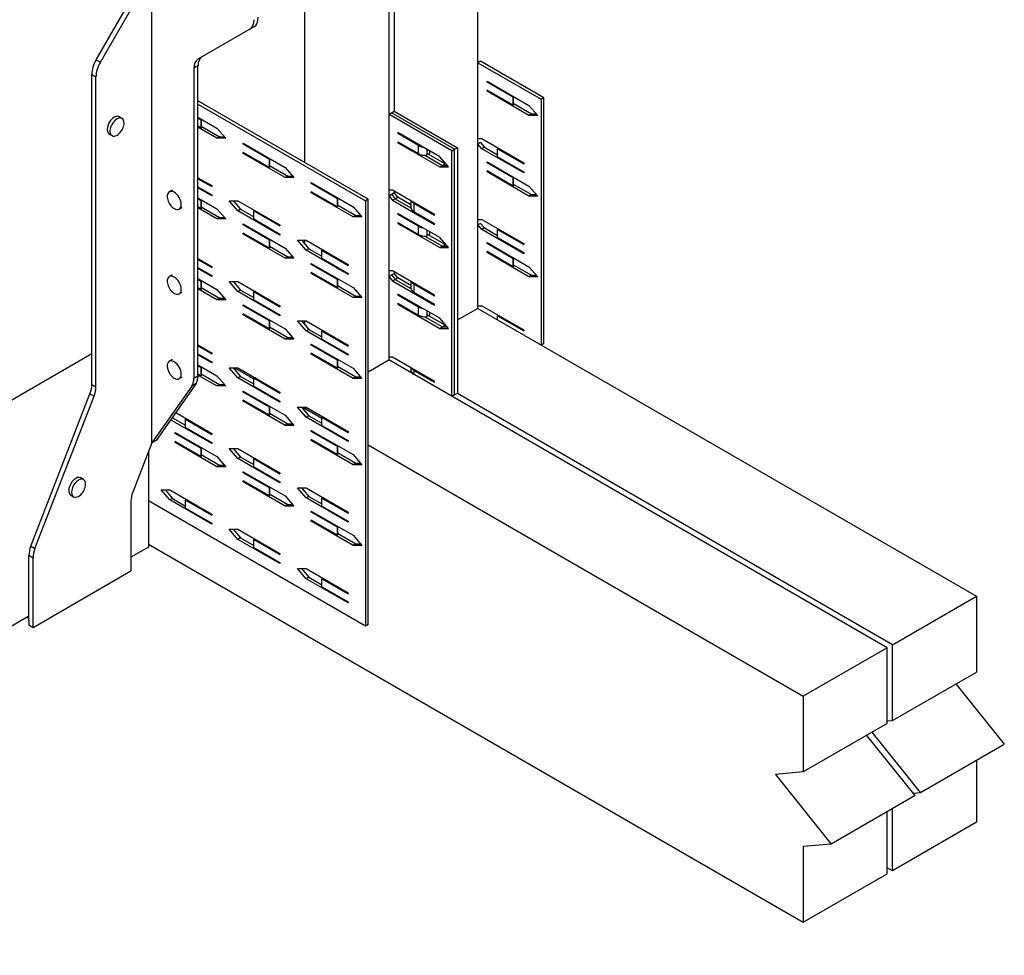
# Model space of a CAD drawing. Extents: x 1.12 to 2.92, y 0.15 to 2.36.
# Drawn here: x 2.26 to 2.92, y 0.96 to 1.58 of the extents above; entities that cross this region are included whole.
import ezdxf

# ---------------------------------------------------------------- set-up
doc = ezdxf.new("R2010")
doc.units = 0
doc.header["$LTSCALE"] = 1.5
doc.header["$MEASUREMENT"] = 0
doc.layers.add('USP-GEO', color=7, linetype='CONTINUOUS')

msp = doc.modelspace()

# ---------------------------------------------------------------- linework, layer by layer
at = {"layer": 'USP-GEO'}
for p, q in [((2.50821, 1.7647), (2.50821, 1.35412)), ((2.56794, 1.3886), (2.56794, 1.73018)), ((2.51179, 1.66304), (2.51179, 1.52065)), ((2.45206, 1.48617), (2.45206, 1.63062)), ((2.31236, 1.55507), (2.34688, 1.61486)), ((2.31515, 1.55345), (2.34967, 1.61325)), ((2.34967, 1.29861), (2.34967, 1.61325)), ((2.41798, 1.57704), (2.41518, 1.57543)), ((2.41518, 1.57543), (2.38049, 1.5554)), ((2.31236, 1.55507), (2.31515, 1.55345)), ((2.38054, 1.55095), (2.37775, 1.54934)), ((2.37775, 1.54934), (2.37775, 1.34162)), ((2.38054, 1.34324), (2.38054, 1.55095)), ((2.56973, 1.5541), (2.56794, 1.55307)), ((2.56794, 1.55307), (2.61034, 1.52858)), ((2.61213, 1.52962), (2.56973, 1.5541)), ((2.30944, 1.54527), (2.31224, 1.54366)), ((2.30944, 1.33766), (2.30944, 1.54527)), ((2.31224, 1.33604), (2.31224, 1.54366)), ((2.57408, 1.54007), (2.57408, 1.54074)), ((2.57408, 1.54074), (2.60215, 1.52453)), ((2.57466, 1.5404), (2.57408, 1.54007)), ((2.59159, 1.52995), (2.57408, 1.54007)), ((2.59159, 1.52455), (2.57408, 1.53466)), ((2.57408, 1.53399), (2.57408, 1.53466)), ((2.57466, 1.53432), (2.57408, 1.53399)), ((2.60215, 1.51778), (2.57408, 1.53399)), ((2.59159, 1.52995), (2.59159, 1.52455)), ((2.59164, 1.52501), (2.59164, 1.53041)), ((2.61213, 1.52962), (2.61034, 1.52858)), ((2.61213, 1.36515), (2.61213, 1.52962)), ((2.49447, 1.46168), (2.38054, 1.52746)), ((2.38054, 1.52539), (2.49268, 1.46065)), ((2.59164, 1.52591), (2.60394, 1.51881)), ((2.60215, 1.52453), (2.608, 1.51778)), ((2.61034, 1.52858), (2.61034, 1.36412)), ((2.32965, 1.51583), (2.32776, 1.51692)), ((2.38054, 1.51661), (2.39325, 1.50928)), ((2.50821, 1.51858), (2.51, 1.51962)), ((2.55061, 1.4941), (2.50821, 1.51858)), ((2.51, 1.51962), (2.51179, 1.52065)), ((2.5524, 1.49513), (2.51, 1.51962)), ((2.51179, 1.52065), (2.55419, 1.49617)), ((2.60394, 1.51881), (2.60215, 1.51778)), ((2.608, 1.51778), (2.60215, 1.51778)), ((2.60394, 1.51881), (2.60711, 1.51881)), ((2.38269, 1.5147), (2.38054, 1.51594)), ((2.38269, 1.50929), (2.38054, 1.51053)), ((2.39325, 1.50252), (2.38054, 1.50986)), ((2.38269, 1.5147), (2.38269, 1.50929)), ((2.38273, 1.51066), (2.39504, 1.50356)), ((2.38274, 1.50975), (2.38274, 1.51516)), ((2.32107, 1.50533), (2.32296, 1.50424)), ((2.39325, 1.50928), (2.3991, 1.50252)), ((2.39504, 1.50356), (2.39325, 1.50252)), ((2.39504, 1.50356), (2.3982, 1.50356)), ((2.51435, 1.50626), (2.51435, 1.50558)), ((2.54243, 1.49005), (2.51435, 1.50626)), ((2.51435, 1.50558), (2.51494, 1.50592)), ((2.52819, 1.49759), (2.51435, 1.50558)), ((2.3991, 1.50252), (2.39325, 1.50252)), ((2.41079, 1.49915), (2.43887, 1.48294)), ((2.41079, 1.49847), (2.41079, 1.49915)), ((2.41138, 1.49881), (2.41079, 1.49847)), ((2.42831, 1.48836), (2.41079, 1.49847)), ((2.51435, 1.50018), (2.52819, 1.49219)), ((2.51435, 1.50018), (2.51435, 1.4995)), ((2.51435, 1.4995), (2.51494, 1.49984)), ((2.51435, 1.4995), (2.54243, 1.48329)), ((2.52819, 1.49219), (2.52819, 1.49759)), ((2.56794, 1.50224), (2.57057, 1.50224)), ((2.56973, 1.49956), (2.56794, 1.49853)), ((2.57057, 1.49549), (2.56794, 1.49853)), ((2.56973, 1.49956), (2.57236, 1.49652)), ((2.57057, 1.50224), (2.59864, 1.48604)), ((2.42831, 1.48296), (2.41079, 1.49307)), ((2.41079, 1.49239), (2.41079, 1.49307)), ((2.41138, 1.49273), (2.41079, 1.49239)), ((2.43887, 1.47618), (2.41079, 1.49239)), ((2.53253, 1.49108), (2.54422, 1.48433)), ((2.53366, 1.49511), (2.53366, 1.4911)), ((2.546, 1.48536), (2.53431, 1.49211)), ((2.53545, 1.49408), (2.53545, 1.49213)), ((2.54828, 1.48329), (2.54243, 1.49005)), ((2.55061, 1.4941), (2.5524, 1.49513)), ((2.55061, 1.32963), (2.55061, 1.4941)), ((2.5524, 1.49513), (2.55419, 1.49617)), ((2.5524, 1.33067), (2.5524, 1.49513)), ((2.55419, 1.49617), (2.55419, 1.3317)), ((2.57236, 1.49652), (2.57057, 1.49549)), ((2.59864, 1.47928), (2.57057, 1.49549)), ((2.57236, 1.49652), (2.58113, 1.49146)), ((2.58113, 1.49007), (2.58113, 1.49547)), ((2.58113, 1.49547), (2.59864, 1.48536)), ((2.58113, 1.49007), (2.59864, 1.47996)), ((2.42831, 1.48836), (2.42831, 1.48296)), ((2.42836, 1.48341), (2.42836, 1.48882)), ((2.42836, 1.48432), (2.44066, 1.47722)), ((2.54243, 1.48329), (2.54422, 1.48433)), ((2.54422, 1.48433), (2.546, 1.48536)), ((2.54422, 1.48433), (2.54738, 1.48433)), ((2.54648, 1.48536), (2.546, 1.48536)), ((2.57408, 1.48604), (2.57408, 1.48671)), ((2.57408, 1.48671), (2.60215, 1.4705)), ((2.57466, 1.48637), (2.57408, 1.48604)), ((2.59159, 1.47592), (2.57408, 1.48604)), ((2.59864, 1.48604), (2.59864, 1.48536)), ((2.43887, 1.48294), (2.44472, 1.47618)), ((2.44066, 1.47722), (2.43887, 1.47618)), ((2.44066, 1.47722), (2.44382, 1.47722)), ((2.54243, 1.48329), (2.54828, 1.48329)), ((2.59159, 1.47052), (2.57408, 1.48063)), ((2.57408, 1.47996), (2.57408, 1.48063)), ((2.57466, 1.4803), (2.57408, 1.47996)), ((2.60215, 1.46375), (2.57408, 1.47996)), ((2.59864, 1.47996), (2.59864, 1.47928)), ((2.38054, 1.47609), (2.38974, 1.47078)), ((2.38054, 1.47541), (2.38974, 1.47011)), ((2.38974, 1.47078), (2.38974, 1.47011)), ((2.44472, 1.47618), (2.43887, 1.47618)), ((2.45641, 1.47281), (2.48449, 1.4566)), ((2.45641, 1.47213), (2.45641, 1.47281)), ((2.457, 1.47247), (2.45641, 1.47213)), ((2.47393, 1.46202), (2.45641, 1.47213)), ((2.59159, 1.47592), (2.59159, 1.47052)), ((2.59164, 1.47098), (2.59164, 1.47638)), ((2.59164, 1.47188), (2.60394, 1.46478)), ((2.60215, 1.4705), (2.608, 1.46375)), ((2.36317, 1.46776), (2.36128, 1.46667)), ((2.38054, 1.47001), (2.38974, 1.4647)), ((2.38974, 1.46403), (2.38054, 1.46934)), ((2.38974, 1.4647), (2.38974, 1.46403)), ((2.45641, 1.46605), (2.45641, 1.46673)), ((2.47393, 1.45662), (2.45641, 1.46673)), ((2.457, 1.46639), (2.45641, 1.46605)), ((2.48449, 1.44984), (2.45641, 1.46605)), ((2.51084, 1.46776), (2.50821, 1.46776)), ((2.50821, 1.46405), (2.51, 1.46508)), ((2.50821, 1.46405), (2.51084, 1.46101)), ((2.51, 1.46508), (2.51179, 1.46611)), ((2.51, 1.46508), (2.51263, 1.46204)), ((2.53892, 1.45155), (2.51084, 1.46776)), ((2.51179, 1.46721), (2.51179, 1.46611)), ((2.51442, 1.46307), (2.51179, 1.46611)), ((2.60394, 1.46478), (2.60215, 1.46375)), ((2.608, 1.46375), (2.60215, 1.46375)), ((2.60394, 1.46478), (2.60711, 1.46478)), ((2.38054, 1.46258), (2.39325, 1.45525)), ((2.38269, 1.46067), (2.38054, 1.46191)), ((2.38269, 1.46067), (2.38269, 1.45527)), ((2.38274, 1.45572), (2.38274, 1.46113)), ((2.40144, 1.46065), (2.40728, 1.46065)), ((2.40728, 1.4539), (2.40144, 1.46065)), ((2.40412, 1.46065), (2.40907, 1.45493)), ((2.40728, 1.46065), (2.43536, 1.44444)), ((2.47393, 1.46202), (2.47393, 1.45662)), ((2.47398, 1.45707), (2.47398, 1.46248)), ((2.47398, 1.45798), (2.48628, 1.45088)), ((2.49447, 1.46168), (2.49268, 1.46065)), ((2.49268, 1.46065), (2.49268, 1.17595)), ((2.49447, 1.17698), (2.49447, 1.46168)), ((2.51084, 1.46101), (2.51263, 1.46204)), ((2.51084, 1.46101), (2.53892, 1.4448)), ((2.51263, 1.46204), (2.51442, 1.46307)), ((2.51263, 1.46204), (2.52315, 1.45597)), ((2.52314, 1.45804), (2.51442, 1.46307)), ((2.52314, 1.46066), (2.52314, 1.45616)), ((2.53892, 1.45088), (2.52508, 1.45887)), ((2.52508, 1.45887), (2.52508, 1.45346)), ((2.36797, 1.45508), (2.36986, 1.45618)), ((2.38269, 1.45527), (2.38054, 1.4565)), ((2.39325, 1.44849), (2.38054, 1.45583)), ((2.38273, 1.45663), (2.39504, 1.44953)), ((2.39325, 1.45525), (2.3991, 1.44849)), ((2.40907, 1.45493), (2.40728, 1.4539)), ((2.43536, 1.43769), (2.40728, 1.4539)), ((2.40907, 1.45493), (2.41784, 1.44987)), ((2.41784, 1.45388), (2.43536, 1.44377)), ((2.41784, 1.44848), (2.41784, 1.45388)), ((2.48449, 1.4566), (2.49034, 1.44984)), ((2.48628, 1.45088), (2.48449, 1.44984)), ((2.48628, 1.45088), (2.48944, 1.45088)), ((2.51435, 1.45223), (2.51435, 1.45155)), ((2.54243, 1.43602), (2.51435, 1.45223)), ((2.51435, 1.45155), (2.51494, 1.45189)), ((2.52819, 1.44356), (2.51435, 1.45155)), ((2.52508, 1.45346), (2.53892, 1.44547)), ((2.53892, 1.45088), (2.53892, 1.45155)), ((2.39504, 1.44953), (2.39325, 1.44849)), ((2.3991, 1.44849), (2.39325, 1.44849)), ((2.39504, 1.44953), (2.3982, 1.44953)), ((2.41079, 1.44512), (2.43887, 1.42891)), ((2.41079, 1.44444), (2.41079, 1.44512)), ((2.41138, 1.44478), (2.41079, 1.44444)), ((2.42831, 1.43433), (2.41079, 1.44444)), ((2.41784, 1.44848), (2.43536, 1.43836)), ((2.43536, 1.44444), (2.43536, 1.44377)), ((2.49034, 1.44984), (2.48449, 1.44984)), ((2.51435, 1.44615), (2.52819, 1.43816)), ((2.51435, 1.44615), (2.51435, 1.44547)), ((2.51435, 1.44547), (2.51494, 1.44581)), ((2.51435, 1.44547), (2.54243, 1.42927)), ((2.53892, 1.4448), (2.53892, 1.44547)), ((2.56794, 1.44822), (2.57057, 1.44822)), ((2.56973, 1.44553), (2.56794, 1.4445)), ((2.57057, 1.44146), (2.56794, 1.4445)), ((2.56973, 1.44553), (2.57236, 1.4425)), ((2.57057, 1.44822), (2.59864, 1.43201)), ((2.41079, 1.43836), (2.41079, 1.43904)), ((2.42831, 1.42893), (2.41079, 1.43904)), ((2.41138, 1.4387), (2.41079, 1.43836)), ((2.43887, 1.42215), (2.41079, 1.43836)), ((2.43536, 1.43836), (2.43536, 1.43769)), ((2.52819, 1.43816), (2.52819, 1.44356)), ((2.53366, 1.44108), (2.53366, 1.43707)), ((2.546, 1.43133), (2.53431, 1.43808)), ((2.53545, 1.44005), (2.53545, 1.4381)), ((2.57236, 1.4425), (2.57057, 1.44146)), ((2.59864, 1.42525), (2.57057, 1.44146)), ((2.57236, 1.4425), (2.58113, 1.43743)), ((2.58113, 1.44144), (2.59864, 1.43133)), ((2.58113, 1.43604), (2.58113, 1.44144)), ((2.42831, 1.43433), (2.42831, 1.42893)), ((2.42836, 1.42938), (2.42836, 1.43479)), ((2.4529, 1.42756), (2.44706, 1.43431)), ((2.44706, 1.43431), (2.4529, 1.43431)), ((2.44974, 1.43431), (2.45469, 1.42859)), ((2.45206, 1.43163), (2.45206, 1.43431)), ((2.4529, 1.43431), (2.48098, 1.4181)), ((2.53253, 1.43705), (2.54422, 1.4303)), ((2.54828, 1.42927), (2.54243, 1.43602)), ((2.54422, 1.4303), (2.546, 1.43133)), ((2.54648, 1.43133), (2.546, 1.43133)), ((2.57408, 1.43201), (2.57408, 1.43268)), ((2.57408, 1.43268), (2.60215, 1.41647)), ((2.57466, 1.43234), (2.57408, 1.43201)), ((2.59159, 1.42189), (2.57408, 1.43201)), ((2.58113, 1.43604), (2.59864, 1.42593)), ((2.59864, 1.43201), (2.59864, 1.43133)), ((2.42836, 1.43029), (2.44066, 1.42319)), ((2.43887, 1.42891), (2.44472, 1.42215)), ((2.45469, 1.42859), (2.4529, 1.42756)), ((2.48098, 1.41135), (2.4529, 1.42756)), ((2.45469, 1.42859), (2.46346, 1.42353)), ((2.46346, 1.42754), (2.48098, 1.41743)), ((2.46346, 1.42214), (2.46346, 1.42754)), ((2.54243, 1.42927), (2.54422, 1.4303)), ((2.54243, 1.42927), (2.54828, 1.42927)), ((2.54422, 1.4303), (2.54738, 1.4303)), ((2.59159, 1.41649), (2.57408, 1.4266)), ((2.57408, 1.42593), (2.57408, 1.4266)), ((2.57466, 1.42627), (2.57408, 1.42593)), ((2.60215, 1.40972), (2.57408, 1.42593)), ((2.59864, 1.42593), (2.59864, 1.42525)), ((2.38054, 1.42206), (2.38974, 1.41675)), ((2.38054, 1.42138), (2.38974, 1.41608)), ((2.44066, 1.42319), (2.43887, 1.42215)), ((2.44472, 1.42215), (2.43887, 1.42215)), ((2.44066, 1.42319), (2.44382, 1.42319)), ((2.45641, 1.41878), (2.48449, 1.40257)), ((2.45641, 1.4181), (2.45641, 1.41878)), ((2.457, 1.41844), (2.45641, 1.4181)), ((2.47393, 1.40799), (2.45641, 1.4181)), ((2.46346, 1.42214), (2.48098, 1.41202)), ((2.48098, 1.4181), (2.48098, 1.41743)), ((2.59159, 1.42189), (2.59159, 1.41649)), ((2.59164, 1.41695), (2.59164, 1.42235)), ((2.59164, 1.41786), (2.60394, 1.41075)), ((2.36317, 1.41103), (2.36128, 1.40994)), ((2.38054, 1.41598), (2.38974, 1.41067)), ((2.38974, 1.41), (2.38054, 1.41531)), ((2.38974, 1.41675), (2.38974, 1.41608)), ((2.45641, 1.41202), (2.45641, 1.4127)), ((2.47393, 1.40259), (2.45641, 1.4127)), ((2.457, 1.41236), (2.45641, 1.41202)), ((2.48449, 1.39582), (2.45641, 1.41202)), ((2.48098, 1.41202), (2.48098, 1.41135)), ((2.51084, 1.41373), (2.50821, 1.41373)), ((2.50821, 1.41002), (2.51, 1.41105)), ((2.51, 1.41105), (2.51179, 1.41208)), ((2.51, 1.41105), (2.51263, 1.40801)), ((2.53892, 1.39752), (2.51084, 1.41373)), ((2.51179, 1.41318), (2.51179, 1.41208)), ((2.51442, 1.40904), (2.51179, 1.41208)), ((2.60215, 1.41647), (2.608, 1.40972)), ((2.38054, 1.40855), (2.39325, 1.40122)), ((2.38269, 1.40664), (2.38054, 1.40788)), ((2.38269, 1.40664), (2.38269, 1.40124)), ((2.38274, 1.40169), (2.38274, 1.4071)), ((2.38974, 1.41067), (2.38974, 1.41)), ((2.40144, 1.40662), (2.40728, 1.40662)), ((2.40728, 1.39987), (2.40144, 1.40662)), ((2.40412, 1.40662), (2.40907, 1.4009)), ((2.40728, 1.40662), (2.43536, 1.39041)), ((2.47393, 1.40799), (2.47393, 1.40259)), ((2.47398, 1.40305), (2.47398, 1.40845)), ((2.50821, 1.41002), (2.51084, 1.40698)), ((2.51084, 1.40698), (2.51263, 1.40801)), ((2.51084, 1.40698), (2.53892, 1.39077)), ((2.51263, 1.40801), (2.51442, 1.40904)), ((2.51263, 1.40801), (2.52315, 1.40194)), ((2.52314, 1.40401), (2.51442, 1.40904)), ((2.52314, 1.40663), (2.52314, 1.40213)), ((2.52508, 1.40484), (2.52508, 1.39944)), ((2.53892, 1.39685), (2.52508, 1.40484)), ((2.60394, 1.41075), (2.60215, 1.40972)), ((2.608, 1.40972), (2.60215, 1.40972)), ((2.60394, 1.41075), (2.60711, 1.41075)), ((2.36797, 1.39835), (2.36986, 1.39945)), ((2.38269, 1.40124), (2.38054, 1.40247)), ((2.39325, 1.39446), (2.38054, 1.4018)), ((2.38273, 1.4026), (2.39504, 1.3955)), ((2.39325, 1.40122), (2.3991, 1.39446)), ((2.40907, 1.4009), (2.40728, 1.39987)), ((2.43536, 1.38366), (2.40728, 1.39987)), ((2.40907, 1.4009), (2.41784, 1.39584)), ((2.41784, 1.39445), (2.41784, 1.39985)), ((2.41784, 1.39985), (2.43536, 1.38974)), ((2.47398, 1.40395), (2.48628, 1.39685)), ((2.48449, 1.40257), (2.49034, 1.39582)), ((2.51435, 1.3982), (2.51435, 1.39752)), ((2.54243, 1.38199), (2.51435, 1.3982)), ((2.51435, 1.39752), (2.51494, 1.39786)), ((2.52508, 1.39944), (2.53892, 1.39145)), ((2.39504, 1.3955), (2.39325, 1.39446)), ((2.3991, 1.39446), (2.39325, 1.39446)), ((2.39504, 1.3955), (2.3982, 1.3955)), ((2.41784, 1.39445), (2.43536, 1.38433)), ((2.48628, 1.39685), (2.48449, 1.39582)), ((2.49034, 1.39582), (2.48449, 1.39582)), ((2.48628, 1.39685), (2.48944, 1.39685)), ((2.52819, 1.38953), (2.51435, 1.39752)), ((2.51435, 1.39212), (2.52819, 1.38413)), ((2.51435, 1.39212), (2.51435, 1.39145)), ((2.51435, 1.39145), (2.51494, 1.39178)), ((2.51435, 1.39145), (2.54243, 1.37524)), ((2.53892, 1.39685), (2.53892, 1.39752)), ((2.53892, 1.39077), (2.53892, 1.39145)), ((2.41079, 1.39109), (2.43887, 1.37488)), ((2.41079, 1.39041), (2.41079, 1.39109)), ((2.41138, 1.39075), (2.41079, 1.39041)), ((2.42831, 1.3803), (2.41079, 1.39041)), ((2.41079, 1.38433), (2.41079, 1.38501)), ((2.42831, 1.3749), (2.41079, 1.38501)), ((2.41138, 1.38467), (2.41079, 1.38433)), ((2.43536, 1.39041), (2.43536, 1.38974)), ((2.52819, 1.38413), (2.52819, 1.38953)), ((2.53366, 1.38705), (2.53366, 1.38304)), ((2.53545, 1.38602), (2.53545, 1.38407)), ((2.56794, 1.3886), (2.55417, 1.38065)), ((2.56794, 1.39043), (2.57057, 1.39043)), ((2.56794, 1.3886), (2.90172, 1.19589)), ((2.57057, 1.39043), (2.59864, 1.37423)), ((2.43887, 1.36813), (2.41079, 1.38433)), ((2.42831, 1.3803), (2.42831, 1.3749)), ((2.42836, 1.37536), (2.42836, 1.38076)), ((2.43536, 1.38433), (2.43536, 1.38366)), ((2.44706, 1.38028), (2.4529, 1.38028)), ((2.4529, 1.37353), (2.44706, 1.38028)), ((2.44974, 1.38028), (2.45469, 1.37456)), ((2.45206, 1.3776), (2.45206, 1.38028)), ((2.4529, 1.38028), (2.48098, 1.36407)), ((2.53253, 1.38302), (2.54422, 1.37627)), ((2.546, 1.3773), (2.53431, 1.38405)), ((2.54828, 1.37524), (2.54243, 1.38199)), ((2.58113, 1.38098), (2.58113, 1.38366)), ((2.58113, 1.38366), (2.59864, 1.37355)), ((2.42836, 1.37626), (2.44066, 1.36916)), ((2.43887, 1.37488), (2.44472, 1.36813)), ((2.45469, 1.37456), (2.4529, 1.37353)), ((2.48098, 1.35732), (2.4529, 1.37353)), ((2.45469, 1.37456), (2.46346, 1.3695)), ((2.46346, 1.36811), (2.46346, 1.37351)), ((2.46346, 1.37351), (2.48098, 1.3634)), ((2.54243, 1.37524), (2.54422, 1.37627)), ((2.54243, 1.37524), (2.54828, 1.37524)), ((2.54422, 1.37627), (2.546, 1.3773)), ((2.54422, 1.37627), (2.54738, 1.37627)), ((2.54648, 1.3773), (2.546, 1.3773)), ((2.59864, 1.37423), (2.59864, 1.37355)), ((2.44066, 1.36916), (2.43887, 1.36813)), ((2.44472, 1.36813), (2.43887, 1.36813)), ((2.44066, 1.36916), (2.44382, 1.36916)), ((2.45641, 1.36475), (2.48449, 1.34854)), ((2.45641, 1.36407), (2.45641, 1.36475)), ((2.46346, 1.36811), (2.48098, 1.35799)), ((2.61034, 1.36412), (2.61213, 1.36515)), ((2.30944, 1.35822), (2.15045, 1.26643)), ((2.38054, 1.36428), (2.38974, 1.35897)), ((2.38054, 1.3636), (2.38974, 1.35829)), ((2.38054, 1.3582), (2.38974, 1.35289)), ((2.38974, 1.35897), (2.38974, 1.35829)), ((2.457, 1.36441), (2.45641, 1.36407)), ((2.47393, 1.35396), (2.45641, 1.36407)), ((2.45641, 1.35799), (2.45641, 1.35867)), ((2.47393, 1.34856), (2.45641, 1.35867)), ((2.457, 1.35833), (2.45641, 1.35799)), ((2.48098, 1.36407), (2.48098, 1.3634)), ((2.36317, 1.3543), (2.36128, 1.35321)), ((2.38974, 1.35222), (2.38054, 1.35752)), ((2.38974, 1.35289), (2.38974, 1.35222)), ((2.48449, 1.34179), (2.45641, 1.35799)), ((2.47393, 1.35396), (2.47393, 1.34856)), ((2.47398, 1.34902), (2.47398, 1.35442)), ((2.48098, 1.35799), (2.48098, 1.35732)), ((2.49445, 1.34617), (2.50821, 1.35412)), ((2.51084, 1.35595), (2.50821, 1.35595)), ((2.84199, 1.16141), (2.50821, 1.35412)), ((2.53892, 1.33974), (2.51084, 1.35595)), ((2.38054, 1.35077), (2.39325, 1.34344)), ((2.38269, 1.34886), (2.38054, 1.3501)), ((2.38269, 1.34886), (2.38269, 1.34345)), ((2.38274, 1.34391), (2.38274, 1.34932)), ((2.40144, 1.34884), (2.40728, 1.34884)), ((2.40728, 1.34209), (2.40144, 1.34884)), ((2.40412, 1.34884), (2.40907, 1.34312)), ((2.40505, 1.34884), (2.41784, 1.34146)), ((2.40728, 1.34884), (2.43536, 1.33263)), ((2.47398, 1.34992), (2.48628, 1.34282)), ((2.48449, 1.34854), (2.49034, 1.34179)), ((2.52314, 1.34885), (2.52314, 1.34707)), ((2.52508, 1.34706), (2.52508, 1.34438)), ((2.53892, 1.33907), (2.52508, 1.34706)), ((2.36797, 1.34162), (2.36986, 1.34271)), ((2.38054, 1.34324), (2.37775, 1.34162)), ((2.38269, 1.34345), (2.38054, 1.34469)), ((2.39325, 1.33668), (2.38054, 1.34402)), ((2.38273, 1.34482), (2.39504, 1.33772)), ((2.39325, 1.34344), (2.3991, 1.33668)), ((2.40907, 1.34312), (2.40728, 1.34209)), ((2.43536, 1.32588), (2.40728, 1.34209)), ((2.40907, 1.34312), (2.41784, 1.33806)), ((2.41784, 1.33666), (2.41784, 1.34207)), ((2.41784, 1.34207), (2.43536, 1.33196)), ((2.48628, 1.34282), (2.48449, 1.34179)), ((2.49034, 1.34179), (2.48449, 1.34179)), ((2.48628, 1.34282), (2.48944, 1.34282)), ((2.48862, 1.34281), (2.48916, 1.34311)), ((2.53892, 1.33907), (2.53892, 1.33974)), ((2.30944, 1.33766), (2.31224, 1.33604)), ((2.37642, 1.33665), (2.34967, 1.29861)), ((2.37921, 1.33827), (2.35247, 1.30022)), ((2.37921, 1.33827), (2.37642, 1.33665)), ((2.39504, 1.33772), (2.39325, 1.33668)), ((2.3991, 1.33668), (2.39325, 1.33668)), ((2.39504, 1.33772), (2.3982, 1.33772)), ((2.41079, 1.33331), (2.43887, 1.3171)), ((2.41079, 1.33263), (2.41079, 1.33331)), ((2.41138, 1.33297), (2.41079, 1.33263)), ((2.42831, 1.32252), (2.41079, 1.33263)), ((2.41784, 1.33666), (2.43536, 1.32655)), ((2.43536, 1.33263), (2.43536, 1.33196)), ((2.26859, 1.22946), (2.30819, 1.33153)), ((2.27138, 1.22784), (2.31099, 1.32991)), ((2.30819, 1.33153), (2.31099, 1.32991)), ((2.41079, 1.32655), (2.41079, 1.32723)), ((2.42831, 1.31712), (2.41079, 1.32723)), ((2.41138, 1.32689), (2.41079, 1.32655)), ((2.43887, 1.31034), (2.41079, 1.32655)), ((2.43536, 1.32655), (2.43536, 1.32588)), ((2.5524, 1.33067), (2.55061, 1.32963)), ((2.55419, 1.3317), (2.5524, 1.33067)), ((2.84557, 1.16347), (2.55419, 1.3317)), ((2.36559, 1.31888), (2.38974, 1.30494)), ((2.42831, 1.32252), (2.42831, 1.31712)), ((2.42836, 1.31757), (2.42836, 1.32298)), ((2.44706, 1.3225), (2.4529, 1.3225)), ((2.4529, 1.31575), (2.44706, 1.3225)), ((2.44974, 1.3225), (2.45469, 1.31678)), ((2.45067, 1.3225), (2.46346, 1.31512)), ((2.45206, 1.3217), (2.45206, 1.3225)), ((2.45206, 1.3217), (2.45318, 1.32234)), ((2.4529, 1.3225), (2.48098, 1.30629)), ((2.38974, 1.29819), (2.36221, 1.31408)), ((2.36345, 1.31543), (2.36296, 1.31514)), ((2.36329, 1.31562), (2.36345, 1.31543)), ((2.36345, 1.31543), (2.37222, 1.31037)), ((2.37222, 1.30897), (2.37222, 1.31438)), ((2.37222, 1.31438), (2.38974, 1.30427)), ((2.42836, 1.31848), (2.44066, 1.31138)), ((2.43887, 1.3171), (2.44472, 1.31034)), ((2.45469, 1.31678), (2.4529, 1.31575)), ((2.48098, 1.29954), (2.4529, 1.31575)), ((2.45469, 1.31678), (2.46346, 1.31172)), ((2.46346, 1.31033), (2.46346, 1.31573)), ((2.46346, 1.31573), (2.48098, 1.30562)), ((2.36517, 1.30562), (2.39325, 1.28941)), ((2.36517, 1.30494), (2.36517, 1.30562)), ((2.37222, 1.30897), (2.38974, 1.29886)), ((2.44066, 1.31138), (2.43887, 1.31034)), ((2.44472, 1.31034), (2.43887, 1.31034)), ((2.44066, 1.31138), (2.44382, 1.31138)), ((2.45641, 1.30697), (2.48449, 1.29076)), ((2.45641, 1.30629), (2.45641, 1.30697)), ((2.457, 1.30663), (2.45641, 1.30629)), ((2.47393, 1.29618), (2.45641, 1.30629)), ((2.46346, 1.31033), (2.48098, 1.30021)), ((2.48098, 1.30629), (2.48098, 1.30562)), ((2.35247, 1.30022), (2.34967, 1.29861)), ((2.36576, 1.30528), (2.36517, 1.30494)), ((2.38269, 1.29483), (2.36517, 1.30494)), ((2.36517, 1.29886), (2.36517, 1.29954)), ((2.38269, 1.28943), (2.36517, 1.29954)), ((2.36576, 1.2992), (2.36517, 1.29886)), ((2.39325, 1.28265), (2.36517, 1.29886)), ((2.38974, 1.30494), (2.38974, 1.30427)), ((2.38974, 1.29886), (2.38974, 1.29819)), ((2.45641, 1.30021), (2.45641, 1.30089)), ((2.47393, 1.29078), (2.45641, 1.30089)), ((2.457, 1.30055), (2.45641, 1.30021)), ((2.48449, 1.284), (2.45641, 1.30021)), ((2.48098, 1.30021), (2.48098, 1.29954)), ((2.34967, 1.29861), (2.33689, 1.26566)), ((2.34733, 1.29258), (2.34733, 1.22882)), ((2.38269, 1.29483), (2.38269, 1.28943)), ((2.38274, 1.28988), (2.38274, 1.29529)), ((2.40144, 1.29481), (2.40728, 1.29481)), ((2.40728, 1.28806), (2.40144, 1.29481)), ((2.40412, 1.29481), (2.40907, 1.28909)), ((2.40728, 1.29481), (2.43536, 1.2786)), ((2.47393, 1.29618), (2.47393, 1.29078)), ((2.47398, 1.29123), (2.47398, 1.29664)), ((2.49447, 1.29722), (2.78584, 1.12899)), ((2.38273, 1.29079), (2.39504, 1.28369)), ((2.39325, 1.28941), (2.3991, 1.28265)), ((2.40907, 1.28909), (2.40728, 1.28806)), ((2.43536, 1.27185), (2.40728, 1.28806)), ((2.40907, 1.28909), (2.41784, 1.28403)), ((2.41784, 1.28264), (2.41784, 1.28804)), ((2.41784, 1.28804), (2.43536, 1.27793)), ((2.47398, 1.29214), (2.48628, 1.28504)), ((2.48449, 1.29076), (2.49034, 1.284)), ((2.39504, 1.28369), (2.39325, 1.28265)), ((2.3991, 1.28265), (2.39325, 1.28265)), ((2.39504, 1.28369), (2.3982, 1.28369)), ((2.41079, 1.27928), (2.43887, 1.26307)), ((2.41079, 1.2786), (2.41079, 1.27928)), ((2.41784, 1.28264), (2.43536, 1.27252)), ((2.48628, 1.28504), (2.48449, 1.284)), ((2.49034, 1.284), (2.48449, 1.284)), ((2.48628, 1.28504), (2.48944, 1.28504)), ((2.30395, 1.27406), (2.30206, 1.27516)), ((2.41138, 1.27894), (2.41079, 1.2786)), ((2.42831, 1.26849), (2.41079, 1.2786)), ((2.41079, 1.27252), (2.41079, 1.2732)), ((2.42831, 1.26309), (2.41079, 1.2732)), ((2.41138, 1.27286), (2.41079, 1.27252)), ((2.43887, 1.25631), (2.41079, 1.27252)), ((2.43536, 1.2786), (2.43536, 1.27793)), ((2.43536, 1.27252), (2.43536, 1.27185)), ((2.36166, 1.26037), (2.35581, 1.26712)), ((2.35581, 1.26712), (2.36166, 1.26712)), ((2.3585, 1.26712), (2.36345, 1.2614)), ((2.36166, 1.26712), (2.38974, 1.25091)), ((2.42831, 1.26849), (2.42831, 1.26309)), ((2.42836, 1.26354), (2.42836, 1.26895)), ((2.44706, 1.26847), (2.4529, 1.26847)), ((2.4529, 1.26172), (2.44706, 1.26847)), ((2.44974, 1.26847), (2.45469, 1.26275)), ((2.4529, 1.26847), (2.48098, 1.25226)), ((2.29537, 1.26357), (2.29726, 1.26248)), ((2.33564, 1.25953), (2.33564, 1.2129)), ((2.49268, 1.17595), (2.34733, 1.25986)), ((2.36345, 1.2614), (2.36166, 1.26037)), ((2.38974, 1.24416), (2.36166, 1.26037)), ((2.36345, 1.2614), (2.37222, 1.25634)), ((2.37222, 1.26035), (2.38974, 1.25024)), ((2.37222, 1.25495), (2.37222, 1.26035)), ((2.42836, 1.26445), (2.44066, 1.25735)), ((2.43887, 1.26307), (2.44472, 1.25631)), ((2.45469, 1.26275), (2.4529, 1.26172)), ((2.48098, 1.24551), (2.4529, 1.26172)), ((2.45469, 1.26275), (2.46346, 1.25769)), ((2.46346, 1.2563), (2.46346, 1.2617)), ((2.46346, 1.2617), (2.48098, 1.25159)), ((2.37222, 1.25495), (2.38974, 1.24483)), ((2.44066, 1.25735), (2.43887, 1.25631)), ((2.44472, 1.25631), (2.43887, 1.25631)), ((2.44066, 1.25735), (2.44382, 1.25735)), ((2.45641, 1.25294), (2.48449, 1.23673)), ((2.45641, 1.25226), (2.45641, 1.25294)), ((2.46346, 1.2563), (2.48098, 1.24618)), ((2.38974, 1.25091), (2.38974, 1.25024)), ((2.457, 1.2526), (2.45641, 1.25226)), ((2.47393, 1.24215), (2.45641, 1.25226)), ((2.45641, 1.24618), (2.45641, 1.24686)), ((2.47393, 1.23675), (2.45641, 1.24686)), ((2.457, 1.24652), (2.45641, 1.24618)), ((2.48449, 1.22998), (2.45641, 1.24618)), ((2.48098, 1.25226), (2.48098, 1.25159)), ((2.48098, 1.24618), (2.48098, 1.24551)), ((2.38974, 1.24483), (2.38974, 1.24416)), ((2.40144, 1.24078), (2.40728, 1.24078)), ((2.40728, 1.23403), (2.40144, 1.24078)), ((2.40412, 1.24078), (2.40907, 1.23506)), ((2.40728, 1.24078), (2.43536, 1.22457)), ((2.47393, 1.24215), (2.47393, 1.23675)), ((2.47398, 1.23721), (2.47398, 1.24261)), ((2.40907, 1.23506), (2.40728, 1.23403)), ((2.43536, 1.21782), (2.40728, 1.23403)), ((2.40907, 1.23506), (2.41784, 1.23)), ((2.41784, 1.23401), (2.43536, 1.2239)), ((2.41784, 1.22861), (2.41784, 1.23401)), ((2.47398, 1.23811), (2.48628, 1.23101)), ((2.48449, 1.23673), (2.49034, 1.22998)), ((2.26859, 1.22946), (2.27138, 1.22784)), ((2.34733, 1.22882), (2.33563, 1.22206)), ((2.34733, 1.23088), (2.78584, 0.97771)), ((2.41784, 1.22861), (2.43536, 1.21849)), ((2.48628, 1.23101), (2.48449, 1.22998)), ((2.49034, 1.22998), (2.48449, 1.22998)), ((2.48628, 1.23101), (2.48944, 1.23101)), ((2.26733, 1.17993), (2.26733, 1.22333)), ((2.26733, 1.22333), (2.27013, 1.22171)), ((2.27013, 1.17508), (2.27013, 1.22171)), ((2.43536, 1.22457), (2.43536, 1.2239)), ((2.43536, 1.21849), (2.43536, 1.21782)), ((2.4529, 1.20769), (2.44706, 1.21444)), ((2.44706, 1.21444), (2.4529, 1.21444)), ((2.44974, 1.21444), (2.45469, 1.20872)), ((2.4529, 1.21444), (2.48098, 1.19823)), ((2.27013, 1.17508), (2.33564, 1.2129)), ((2.45469, 1.20872), (2.4529, 1.20769)), ((2.48098, 1.19148), (2.4529, 1.20769)), ((2.45469, 1.20872), (2.46346, 1.20366)), ((2.46346, 1.20767), (2.48098, 1.19756)), ((2.46346, 1.20227), (2.46346, 1.20767)), ((2.46346, 1.20227), (2.48098, 1.19215)), ((2.48098, 1.19823), (2.48098, 1.19756)), ((2.84557, 1.16347), (2.90172, 1.19589)), ((2.90172, 1.19589), (2.90172, 1.14521)), ((2.48098, 1.19215), (2.48098, 1.19148)), ((2.26733, 1.18263), (1.48827, 0.73283)), ((2.26594, 1.18182), (2.26733, 1.18102)), ((2.26733, 1.17993), (2.26733, 1.1767)), ((2.26733, 1.1767), (2.27013, 1.17508)), ((2.49447, 1.17698), (2.49268, 1.17595)), ((2.84199, 1.16141), (2.78584, 1.12899)), ((2.84199, 1.11072), (2.84199, 1.16141)), ((2.84557, 1.11279), (2.84557, 1.16347)), ((2.84557, 1.11279), (2.90172, 1.14521)), ((2.88802, 1.13729), (2.92044, 1.09697)), ((2.78584, 1.12899), (2.78584, 1.0783)), ((2.84199, 1.11072), (2.78584, 1.0783)), ((2.84199, 1.11247), (2.84557, 1.11279)), ((2.86071, 1.06248), (2.82829, 1.10281)), ((2.86429, 1.06455), (2.83187, 1.10488)), ((2.86429, 1.06455), (2.92044, 1.09697)), ((2.90172, 1.08616), (2.90172, 1.04461)), ((2.78584, 1.0783), (2.76713, 1.07663)), ((2.76713, 1.07663), (2.80456, 1.03007)), ((2.86071, 1.06248), (2.80456, 1.03007)), ((2.8594, 1.06411), (2.86429, 1.06455)), ((2.84199, 1.01013), (2.84199, 1.05168)), ((2.84557, 1.01219), (2.84557, 1.05374)), ((2.90172, 1.04461), (2.84557, 1.01219)), ((2.80456, 1.03007), (2.78584, 1.02839)), ((2.78584, 1.02839), (2.78584, 0.97771)), ((2.78584, 0.97771), (2.84199, 1.01013)), ((2.84557, 1.01219), (2.84199, 1.01426))]:
    msp.add_line(p, q, dxfattribs=at)
for centre, major_axis, start_param, end_param in [((2.41095, 1.58921), (0.00703, -0.01217), 0, 0.785398), ((2.40815, 1.5876), (0.00703, -0.01217), 0, 0.785398), ((2.3899, 1.54555), (0.00662, -0.01146), -3.137485, -2.356194), ((2.31938, 1.55101), (0.00703, 0.01217), 1.570796, 2.356194), ((2.32218, 1.5494), (0.00703, 0.01217), 1.570796, 2.356194), ((2.38711, 1.54394), (0.00662, -0.01146), 3.141593, 3.926991), ((2.58504, 1.53041), (-0.00661, 0), 3.021103, 3.142041), ((2.58504, 1.53041), (-0.00661, 0), -3.141144, -3.090659), ((2.58504, 1.52501), (-0.00661, 0), 3.021103, 3.142041), ((2.32442, 1.51113), (-0.00334, -0.00579), -3.141593, 0), ((2.32631, 1.51003), (-0.00334, -0.00579), -3.141593, 0), ((2.32631, 1.51003), (-0.00334, -0.00579), 0.785398, 3.141593), ((2.37613, 1.51516), (-0.00661, 0), 3.021103, 3.142041), ((2.37613, 1.51516), (-0.00661, 0), -3.141144, -3.090659), ((2.32631, 1.51003), (-0.00334, -0.00579), 0, 0.785398), ((2.37613, 1.50975), (-0.00661, 0), 3.021103, 3.142041), ((2.53286, 1.50029), (0.00661, 0), -2.356194, -1.850378), ((2.53286, 1.49489), (0.00661, 0), -2.356194, -1.450307), ((2.53465, 1.49592), (0.00661, 0), -1.722263, -1.450307), ((2.58192, 1.49169), (-0.00661, 0), -1.621628, -1.450307), ((2.42175, 1.48882), (-0.00661, 0), 3.021103, 3.142041), ((2.42175, 1.48341), (-0.00661, 0), 3.021103, 3.142041), ((2.42175, 1.48882), (-0.00661, 0), -3.141144, -3.090659), ((2.58504, 1.47638), (-0.00661, 0), 3.021103, 3.142041), ((2.58504, 1.47098), (-0.00661, 0), 3.021103, 3.142041), ((2.58504, 1.47638), (-0.00661, 0), -3.141144, -3.090659), ((2.36463, 1.46088), (-0.00334, 0.00579), 0, 2.356194), ((2.36463, 1.46088), (-0.00334, 0.00579), 3.141593, 6.283185), ((2.37613, 1.46113), (-0.00661, 0), 3.021103, 3.142041), ((2.37613, 1.46113), (-0.00661, 0), -3.141144, -3.090659), ((2.46737, 1.46248), (-0.00661, 0), 3.021103, 3.142041), ((2.46737, 1.45707), (-0.00661, 0), 3.021103, 3.142041), ((2.46737, 1.46248), (-0.00661, 0), -3.141144, -3.090659), ((2.52975, 1.46156), (0.00661, 0), -2.861554, -2.356194), ((2.36463, 1.46088), (-0.00334, 0.00579), 2.356194, 3.141593), ((2.37613, 1.45572), (-0.00661, 0), 3.021103, 3.142041), ((2.41864, 1.45009), (-0.00661, 0), -1.621628, -1.450307), ((2.52975, 1.45616), (0.00661, 0), -3.141144, -2.356194), ((2.53286, 1.44626), (0.00661, 0), -2.356194, -1.850378), ((2.53286, 1.44086), (0.00661, 0), -2.356194, -1.450307), ((2.53465, 1.44189), (0.00661, 0), -1.722263, -1.450307), ((2.58192, 1.43766), (-0.00661, 0), -1.621628, -1.450307), ((2.42175, 1.43479), (-0.00661, 0), 3.021103, 3.142041), ((2.42175, 1.43479), (-0.00661, 0), -3.141144, -3.090659), ((2.42175, 1.42938), (-0.00661, 0), 3.021103, 3.142041), ((2.46426, 1.42375), (-0.00661, 0), -1.621628, -1.450307), ((2.58504, 1.42235), (-0.00661, 0), 3.021103, 3.142041), ((2.58504, 1.42235), (-0.00661, 0), -3.141144, -3.090659), ((2.36463, 1.40415), (-0.00334, 0.00579), 3.141593, 6.283185), ((2.58504, 1.41695), (-0.00661, 0), 3.021103, 3.142041), ((2.36463, 1.40415), (-0.00334, 0.00579), 0, 2.356194), ((2.37613, 1.4071), (-0.00661, 0), 3.021103, 3.142041), ((2.37613, 1.4071), (-0.00661, 0), -3.141144, -3.090659), ((2.46737, 1.40845), (-0.00661, 0), 3.021103, 3.142041), ((2.46737, 1.40845), (-0.00661, 0), -3.141144, -3.090659), ((2.52975, 1.40754), (0.00661, 0), -2.861554, -2.356194), ((2.36463, 1.40415), (-0.00334, 0.00579), 2.356194, 3.141593), ((2.37613, 1.40169), (-0.00661, 0), 3.021103, 3.142041), ((2.41864, 1.39606), (-0.00661, 0), -1.621628, -1.450307), ((2.46737, 1.40305), (-0.00661, 0), 3.021103, 3.142041), ((2.52975, 1.40213), (0.00661, 0), -3.141144, -2.356194), ((2.53286, 1.39223), (0.00661, 0), -2.356194, -1.850378), ((2.42175, 1.38076), (-0.00661, 0), 3.021103, 3.142041), ((2.42175, 1.38076), (-0.00661, 0), -3.141144, -3.090659), ((2.53286, 1.38683), (0.00661, 0), -2.356194, -1.450307), ((2.53465, 1.38786), (0.00661, 0), -1.722263, -1.450307), ((2.58192, 1.37988), (-0.00661, 0), -1.621628, -1.450307), ((2.42175, 1.37536), (-0.00661, 0), 3.021103, 3.142041), ((2.46426, 1.36972), (-0.00661, 0), -1.621628, -1.450307), ((2.36463, 1.34741), (-0.00334, 0.00579), 0, 2.356194), ((2.36463, 1.34741), (-0.00334, 0.00579), 3.141593, 6.283185), ((2.46737, 1.35442), (-0.00661, 0), 3.021103, 3.142041), ((2.46737, 1.35442), (-0.00661, 0), -3.141144, -3.090659), ((2.37613, 1.34932), (-0.00661, 0), 3.021103, 3.142041), ((2.37613, 1.34932), (-0.00661, 0), -3.141144, -3.090659), ((2.46737, 1.34902), (-0.00661, 0), 3.021103, 3.142041), ((2.52975, 1.34707), (0.00661, 0), -3.141144, -2.356194), ((2.52975, 1.34975), (0.00661, 0), -2.861554, -2.356194), ((2.36463, 1.34741), (-0.00334, 0.00579), 2.356194, 3.141593), ((2.36781, 1.34736), (0.00703, -0.01217), 0.261799, 0.785398), ((2.37061, 1.34898), (0.00703, -0.01217), 0.261799, 0.785398), ((2.37613, 1.34391), (-0.00661, 0), 3.021103, 3.142041), ((2.41864, 1.33828), (-0.00661, 0), -1.621628, -1.450307), ((2.30009, 1.33225), (0.00662, 0.01146), -1.308997, -0.785398), ((2.30288, 1.33064), (0.00662, 0.01146), -1.308997, -0.785398), ((2.42175, 1.32298), (-0.00661, 0), 3.021103, 3.142041), ((2.42175, 1.32298), (-0.00661, 0), -3.141144, -3.090659), ((2.37302, 1.31059), (-0.00661, 0), -1.621628, -1.450307), ((2.42175, 1.31757), (-0.00661, 0), 3.021103, 3.142041), ((2.46426, 1.31194), (-0.00661, 0), -1.621628, -1.450307), ((2.37613, 1.29529), (-0.00661, 0), 3.021103, 3.142041), ((2.37613, 1.29529), (-0.00661, 0), -3.141144, -3.090659), ((2.46737, 1.29664), (-0.00661, 0), 3.021103, 3.142041), ((2.46737, 1.29664), (-0.00661, 0), -3.141144, -3.090659), ((2.37613, 1.28988), (-0.00661, 0), 3.021103, 3.142041), ((2.41864, 1.28425), (-0.00661, 0), -1.621628, -1.450307), ((2.46737, 1.29123), (-0.00661, 0), 3.021103, 3.142041), ((2.29871, 1.26936), (-0.00334, -0.00579), -3.141593, 0), ((2.3006, 1.26827), (-0.00334, -0.00579), -3.141593, 0), ((2.3006, 1.26827), (-0.00334, -0.00579), 0.785398, 3.141593), ((2.42175, 1.26895), (-0.00661, 0), 3.021103, 3.142041), ((2.42175, 1.26895), (-0.00661, 0), -3.141144, -3.090659), ((2.3006, 1.26827), (-0.00334, -0.00579), 0, 0.785398), ((2.34499, 1.26494), (0.00662, 0.01146), 1.832596, 2.356194), ((2.37302, 1.25656), (-0.00661, 0), -1.621628, -1.450307), ((2.42175, 1.26354), (-0.00661, 0), 3.021103, 3.142041), ((2.46426, 1.25791), (-0.00661, 0), -1.621628, -1.450307), ((2.46737, 1.24261), (-0.00661, 0), 3.021103, 3.142041), ((2.46737, 1.24261), (-0.00661, 0), -3.141144, -3.090659), ((2.41864, 1.23022), (-0.00661, 0), -1.621628, -1.450307), ((2.46737, 1.23721), (-0.00661, 0), 3.021103, 3.142041), ((2.27669, 1.22873), (0.00662, 0.01146), 1.832596, 2.356194), ((2.27949, 1.22712), (0.00662, 0.01146), 1.832596, 2.356194), ((2.46426, 1.20388), (-0.00661, 0), -1.621628, -1.450307)]:
    msp.add_ellipse(centre, major_axis=major_axis, ratio=0.57735, start_param=start_param, end_param=end_param, dxfattribs=at)

doc.saveas('drawing.dxf')
